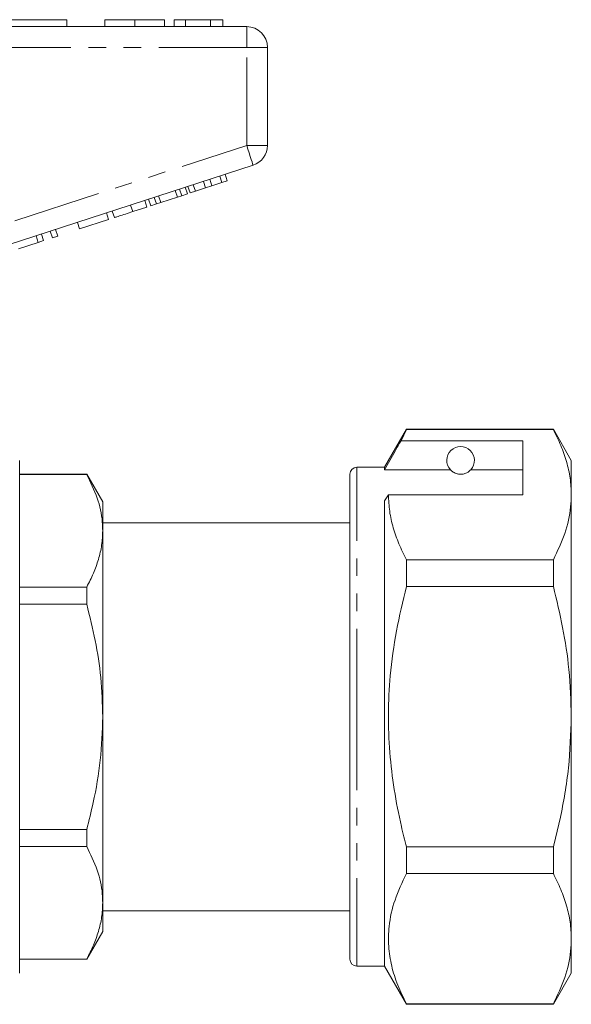
# Model space of a CAD drawing. Units: millimetres. Extents: x 148 to 258, y 86 to 264.
# Drawn here: x 219 to 258, y 188 to 259 of the extents above; entities that cross this region are included whole.
import ezdxf

# ---------------------------------------------------------------- set-up
doc = ezdxf.new("R2010")
doc.units = ezdxf.units.MM
doc.linetypes.add('PHANTOM', pattern=[12.7, 6.35, -1.27, 1.27, -1.27, 1.27, -1.27])

msp = doc.modelspace()

# ---------------------------------------------------------------- linework, layer by layer
at = {"color": 7, "linetype": 'Continuous', "lineweight": 15}
for p, q in [((217.037, 258.967), (222.037, 258.967)), ((222.037, 258.967), (222.037, 258.467)), ((224.794, 258.967), (224.794, 258.467)), ((226.947, 258.967), (226.947, 258.467)), ((229.089, 258.967), (229.089, 258.467)), ((229.794, 258.967), (229.794, 258.467)), ((230.627, 258.967), (229.794, 258.967)), ((232.419, 258.967), (230.627, 258.967)), ((230.627, 258.967), (230.627, 258.467)), ((232.419, 258.967), (232.419, 258.467)), ((233.319, 258.967), (232.419, 258.967)), ((233.319, 258.967), (233.319, 258.467)), ((217.335, 258.467), (235.037, 258.467)), ((236.537, 256.967), (236.537, 249.894)), ((235.501, 248.467), (217.799, 242.716)), ((232.062, 246.824), (231.907, 247.3)), ((232.518, 246.972), (232.363, 247.448)), ((233.25, 247.21), (233.095, 247.686)), ((233.25, 247.21), (233.634, 247.335)), ((233.634, 247.335), (233.479, 247.811)), ((230.028, 246.164), (229.874, 246.639)), ((230.348, 246.267), (230.193, 246.743)), ((230.758, 246.401), (230.603, 246.876)), ((230.945, 246.462), (230.791, 246.937)), ((230.945, 246.462), (231.329, 246.586)), ((231.329, 246.586), (231.175, 247.062)), ((231.329, 246.586), (232.062, 246.824)), ((232.062, 246.824), (232.518, 246.972)), ((232.518, 246.972), (233.25, 247.21)), ((227.83, 245.449), (227.675, 245.925)), ((228.103, 245.538), (227.948, 246.013)), ((228.513, 245.671), (228.358, 246.147)), ((228.832, 245.775), (228.678, 246.25)), ((228.832, 245.775), (230.028, 246.164)), ((230.028, 246.164), (230.348, 246.267)), ((230.348, 246.267), (230.758, 246.401)), ((225.483, 244.687), (225.328, 245.162)), ((226.806, 245.117), (226.651, 245.592)), ((226.806, 245.117), (227.83, 245.449)), ((228.103, 245.538), (228.513, 245.671)), ((228.513, 245.671), (228.832, 245.775)), ((222.965, 243.869), (225.056, 244.548)), ((225.056, 244.548), (224.902, 245.024)), ((221.002, 243.231), (220.847, 243.706)), ((221.386, 243.356), (221.231, 243.831)), ((222.965, 243.869), (222.81, 244.344)), ((219.978, 242.898), (219.823, 243.373)), ((219.978, 242.898), (220.362, 243.023)), ((220.362, 243.023), (220.207, 243.498)), ((221.002, 243.231), (221.386, 243.356)), ((218.551, 242.434), (219.978, 242.898)), ((246.575, 229.417), (244.987, 226.667)), ((246.185, 228.586), (246.575, 229.388)), ((257.188, 229.417), (246.575, 229.417)), ((246.575, 229.388), (246.575, 229.417)), ((246.575, 229.388), (257.188, 229.388)), ((258.487, 227.167), (257.188, 229.417)), ((257.188, 229.417), (257.188, 229.388)), ((254.987, 228.586), (246.185, 228.586)), ((254.987, 224.689), (254.987, 228.586)), ((218.637, 208.667), (218.637, 227.167)), ((244.987, 226.667), (242.987, 226.667)), ((244.987, 226.493), (244.987, 226.667)), ((258.487, 224.689), (258.487, 227.167)), ((223.483, 226.167), (218.637, 226.167)), ((223.483, 226.153), (218.637, 226.153)), ((224.637, 224.167), (223.483, 226.167)), ((223.483, 226.167), (223.483, 226.153)), ((242.487, 208.667), (242.487, 226.167)), ((249.749, 226.493), (244.987, 226.493)), ((254.987, 226.493), (251.226, 226.493)), ((244.987, 224.256), (245.276, 224.689)), ((245.276, 224.689), (254.987, 224.689)), ((258.487, 208.667), (258.487, 224.689)), ((224.637, 222.091), (224.637, 224.167)), ((244.987, 190.667), (244.987, 224.256)), ((242.487, 222.667), (224.637, 222.667)), ((224.637, 208.667), (224.637, 222.091)), ((246.575, 218.065), (246.575, 219.99)), ((257.188, 219.99), (246.575, 219.99)), ((257.188, 219.99), (257.188, 218.065)), ((218.637, 218.029), (223.483, 218.029)), ((223.483, 218.029), (223.483, 216.792)), ((246.575, 218.065), (257.188, 218.065)), ((223.483, 216.792), (218.637, 216.792)), ((218.637, 190.167), (218.637, 208.667)), ((224.637, 195.244), (224.637, 208.667)), ((242.487, 191.167), (242.487, 208.667)), ((258.487, 192.646), (258.487, 208.667)), ((218.637, 200.543), (223.483, 200.543)), ((223.483, 200.543), (223.483, 199.306)), ((223.483, 199.306), (218.637, 199.306)), ((246.575, 197.345), (246.575, 199.27)), ((257.188, 199.27), (246.575, 199.27)), ((257.188, 199.27), (257.188, 197.345)), ((246.575, 197.345), (257.188, 197.345)), ((224.637, 193.167), (224.637, 195.244)), ((224.637, 194.667), (242.487, 194.667)), ((223.483, 191.167), (224.637, 193.167)), ((258.487, 190.167), (258.487, 192.646)), ((218.637, 191.182), (223.483, 191.182)), ((218.637, 191.167), (223.483, 191.167)), ((223.483, 191.182), (223.483, 191.167)), ((242.987, 190.667), (244.987, 190.667)), ((244.987, 190.667), (246.575, 187.917)), ((257.188, 187.917), (258.487, 190.167)), ((246.575, 187.917), (246.575, 187.947)), ((257.188, 187.947), (246.575, 187.947)), ((246.575, 187.917), (257.188, 187.917)), ((257.188, 187.947), (257.188, 187.917))]:
    msp.add_line(p, q, dxfattribs=at)
at = {"color": 8, "linetype": 'PHANTOM', "lineweight": 0}
for p, q in [((235.037, 256.967), (235.037, 258.467)), ((235.037, 256.967), (217.335, 256.967)), ((235.037, 256.967), (236.537, 256.967)), ((235.037, 249.894), (235.037, 256.967)), ((218.287, 244.452), (235.037, 249.894)), ((235.037, 249.894), (236.537, 249.894)), ((242.987, 208.667), (242.987, 226.667)), ((242.987, 190.667), (242.987, 208.667))]:
    msp.add_line(p, q, dxfattribs=at)
at = {"color": 8, "linetype": 'PHANTOM', "lineweight": 0, "flags": 128}
msp.add_lwpolyline([(235.037, 249.894), (235.128, 249.616), (235.215, 249.348), (235.295, 249.101), (235.365, 248.885), (235.423, 248.708), (235.466, 248.576), (235.492, 248.495), (235.501, 248.467)], dxfattribs=at)
at = {"color": 7, "linetype": 'Continuous', "lineweight": 15}
for centre, radius, start, end in [((235.037, 256.967), 1.5, 0, 90), ((235.037, 249.894), 1.5, 288, 0), ((250.487, 227.167), 1, 317.58804, 222.41196), ((242.987, 226.167), 0.5, 90, 180), ((242.987, 191.167), 0.5, 180, 270)]:
    msp.add_arc(centre, radius, start, end, dxfattribs=at)
for points, knots in [([(226.947, 258.967), (226.713, 258.967), (226.244, 258.967), (225.609, 258.967), (225.118, 258.967), (224.833, 258.967), (224.807, 258.967), (224.794, 258.967)], [0, 0, 0, 0, 0.186758, 0.373113, 0.559668, 0.779563, 1, 1, 1, 1]), ([(229.089, 258.967), (229.079, 258.967), (229.06, 258.967), (228.861, 258.967), (228.449, 258.967), (227.78, 258.967), (227.225, 258.967), (226.947, 258.967)], [0, 0, 0, 0, 0.187264, 0.374292, 0.561001, 0.780237, 1, 1, 1, 1]), ([(225.483, 244.687), (225.496, 244.691), (225.522, 244.699), (225.769, 244.78), (226.264, 244.94), (226.625, 245.058), (226.806, 245.117)], [0, 0, 0, 0, 0.2812067, 0.561074, 0.7795309, 1, 1, 1, 1]), ([(257.188, 229.388), (257.377, 229.006), (257.755, 228.242), (258.161, 227.073), (258.435, 225.887), (258.47, 225.088), (258.487, 224.689)], [0, 0, 0, 0, 0.248073, 0.496104, 0.748066, 1, 1, 1, 1]), ([(246.185, 228.586), (246.042, 228.335), (245.642, 227.637), (245.243, 226.94), (244.987, 226.493)], [0, 0, 0, 0, 0.360044, 1, 1, 1, 1]), ([(224.637, 222.091), (224.631, 222.305), (224.607, 223.094), (224.303, 224.462), (223.757, 225.587), (223.483, 226.153)], [0, 0, 0, 0, 0.156098, 0.57542, 1, 1, 1, 1]), ([(249.749, 226.493), (249.781, 226.461), (249.851, 226.39), (250.001, 226.28), (250.2, 226.207), (250.316, 226.181), (250.408, 226.169), (250.497, 226.166), (250.587, 226.171), (250.698, 226.187), (250.883, 226.239), (251.095, 226.36), (251.175, 226.441), (251.226, 226.493)], [0, 0, 0, 0, 0.166171, 0.361832, 0.424444, 0.456689, 0.482044, 0.502416, 0.522798, 0.550707, 0.599349, 0.742053, 1, 1, 1, 1]), ([(246.575, 219.99), (246.386, 220.372), (246.009, 221.136), (245.602, 222.305), (245.329, 223.49), (245.294, 224.289), (245.276, 224.689)], [0, 0, 0, 0, 0.248073, 0.496104, 0.748066, 1, 1, 1, 1]), ([(258.487, 224.689), (258.477, 224.394), (258.445, 223.458), (258.082, 221.877), (257.487, 220.622), (257.188, 219.99)], [0, 0, 0, 0, 0.186106, 0.590837, 1, 1, 1, 1]), ([(223.483, 218.029), (223.65, 218.359), (223.984, 219.018), (224.346, 220.028), (224.59, 221.054), (224.622, 221.745), (224.637, 222.091)], [0, 0, 0, 0, 0.247987, 0.495929, 0.74798, 1, 1, 1, 1]), ([(246.575, 199.27), (246.451, 199.764), (246.106, 201.133), (245.669, 203.406), (245.339, 206.114), (245.238, 208.864), (245.384, 211.797), (245.806, 214.879), (246.318, 217), (246.575, 218.065)], [0, 0, 0, 0, 0.080397, 0.222556, 0.364678, 0.510333, 0.65599, 0.827371, 1, 1, 1, 1]), ([(257.188, 218.065), (257.426, 217.08), (257.904, 215.105), (258.383, 211.964), (258.451, 209.806), (258.487, 208.667)], [0, 0, 0, 0, 0.319567, 0.64086, 1, 1, 1, 1]), ([(224.637, 208.667), (224.608, 209.614), (224.55, 211.456), (224.131, 214.173), (223.699, 215.917), (223.483, 216.792)], [0, 0, 0, 0, 0.345045, 0.671423, 1, 1, 1, 1]), ([(223.483, 200.543), (223.644, 201.184), (224.059, 202.828), (224.528, 205.538), (224.601, 207.621), (224.637, 208.667)], [0, 0, 0, 0, 0.240803, 0.618367, 1, 1, 1, 1]), ([(258.487, 208.667), (258.445, 207.438), (258.36, 204.963), (257.821, 201.829), (257.355, 199.946), (257.188, 199.27)], [0, 0, 0, 0, 0.387865, 0.780308, 1, 1, 1, 1]), ([(224.637, 195.244), (224.631, 195.458), (224.607, 196.247), (224.303, 197.615), (223.757, 198.74), (223.483, 199.306)], [0, 0, 0, 0, 0.156098, 0.57542, 1, 1, 1, 1]), ([(246.575, 187.947), (246.355, 188.399), (245.914, 189.302), (245.475, 190.691), (245.253, 192.103), (245.288, 193.697), (245.678, 195.457), (246.275, 196.713), (246.575, 197.345)], [0, 0, 0, 0, 0.146557, 0.293073, 0.443066, 0.593046, 0.795415, 1, 1, 1, 1]), ([(257.188, 197.345), (257.377, 196.963), (257.755, 196.199), (258.161, 195.03), (258.435, 193.844), (258.47, 193.045), (258.487, 192.646)], [0, 0, 0, 0, 0.248073, 0.496104, 0.748066, 1, 1, 1, 1]), ([(223.483, 191.182), (223.65, 191.512), (223.984, 192.171), (224.346, 193.182), (224.59, 194.207), (224.622, 194.898), (224.637, 195.244)], [0, 0, 0, 0, 0.247987, 0.495929, 0.74798, 1, 1, 1, 1]), ([(258.487, 192.646), (258.477, 192.351), (258.445, 191.415), (258.082, 189.834), (257.487, 188.579), (257.188, 187.947)], [0, 0, 0, 0, 0.186106, 0.590837, 1, 1, 1, 1])]:
    msp.add_open_spline(points, degree=3, knots=knots, dxfattribs=at)

doc.saveas('drawing.dxf')
